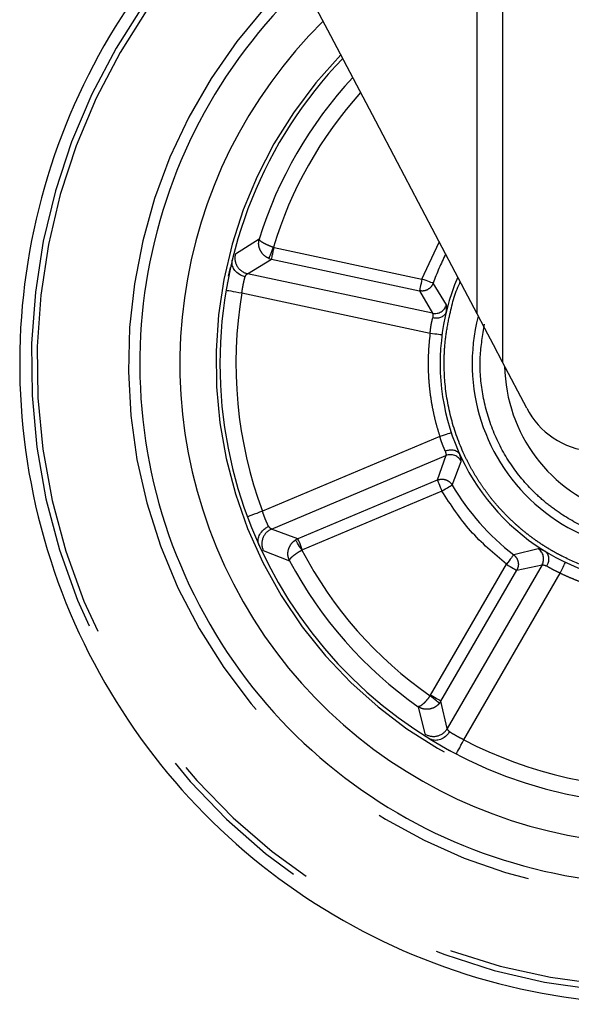
# Model space of a CAD drawing. Extents: x 0 to 418, y 0 to 292.
# Drawn here: x 367 to 371, y 181 to 188 of the extents above; entities that cross this region are included whole.
import ezdxf

# ---------------------------------------------------------------- set-up
doc = ezdxf.new("R2010")
doc.units = 0
doc.linetypes.add('PHANTOM', pattern=[12.7, 6.35, -1.27, 1.27, -1.27, 1.27, -1.27])
doc.layers.add('SLD-0', color=179, linetype='CONTINUOUS')

msp = doc.modelspace()

# ---------------------------------------------------------------- linework, layer by layer
at = {"layer": 'SLD-0', "color": 8, "linetype": 'PHANTOM'}
for p, q in [((370.6544, 186.1613), (370.6544, 191.2738)), ((370.8521, 191.2738), (370.8521, 185.7855)), ((368.9539, 186.7446), (368.7679, 186.6278)), ((370.2238, 186.4324), (370.3592, 186.7222)), ((369.0415, 186.6222), (369.0465, 186.635)), ((369.0465, 186.635), (369.0522, 186.6493)), ((369.0522, 186.6493), (369.0583, 186.6647)), ((369.0583, 186.6647), (369.0646, 186.6807)), ((369.0592, 186.6307), (369.0624, 186.6459)), ((369.0624, 186.6459), (369.0659, 186.6623)), ((369.0646, 186.6807), (369.0695, 186.6792)), ((369.0659, 186.6623), (369.0695, 186.6792)), ((369.0695, 186.6792), (370.2238, 186.4324)), ((368.8625, 186.475), (369.05, 186.5878)), ((369.0303, 186.5939), (369.0315, 186.597)), ((369.0303, 186.5939), (369.05, 186.5878)), ((369.0315, 186.597), (369.0339, 186.6029)), ((369.0339, 186.6029), (369.0372, 186.6114)), ((369.0372, 186.6114), (369.0415, 186.6222)), ((369.05, 186.5878), (369.0506, 186.5909)), ((369.05, 186.5878), (370.2042, 186.3411)), ((369.0506, 186.5909), (369.0519, 186.5969)), ((369.0519, 186.5969), (369.0538, 186.6058)), ((369.0538, 186.6058), (369.0563, 186.6172)), ((369.0563, 186.6172), (369.0592, 186.6307)), ((370.306, 186.1664), (368.8625, 186.475)), ((370.2202, 186.4155), (370.2167, 186.3992)), ((370.2238, 186.4324), (370.2202, 186.4155)), ((370.2401, 186.4267), (370.2238, 186.4324)), ((370.2558, 186.4211), (370.2401, 186.4267)), ((370.2704, 186.4159), (370.2558, 186.4211)), ((370.2835, 186.4113), (370.2704, 186.4159)), ((370.2945, 186.4074), (370.2835, 186.4113)), ((370.303, 186.4044), (370.2945, 186.4074)), ((370.3089, 186.4023), (370.303, 186.4044)), ((370.3118, 186.4013), (370.3089, 186.4023)), ((368.6952, 186.346), (368.6976, 186.3456)), ((368.6976, 186.3456), (368.7046, 186.3445)), ((368.7046, 186.3445), (368.716, 186.3425)), ((368.716, 186.3425), (368.7313, 186.3399)), ((368.7313, 186.3399), (368.75, 186.3368)), ((368.75, 186.3368), (368.7713, 186.3332)), ((368.7713, 186.3332), (368.7944, 186.3293)), ((368.7944, 186.3293), (368.8185, 186.3252)), ((370.2049, 186.3442), (370.2042, 186.3411)), ((370.2042, 186.3411), (370.306, 186.1664)), ((370.2062, 186.3502), (370.2049, 186.3442)), ((370.2081, 186.3591), (370.2062, 186.3502)), ((370.2105, 186.3705), (370.2081, 186.3591)), ((370.2134, 186.384), (370.2105, 186.3705)), ((370.2167, 186.3992), (370.2134, 186.384)), ((370.4156, 186.233), (370.3118, 186.4013)), ((368.8185, 186.3252), (370.2879, 186.0111)), ((370.2879, 186.0111), (370.306, 186.0088)), ((370.306, 186.0088), (370.3234, 186.0064)), ((370.3234, 186.0064), (370.3395, 186.0043)), ((370.3395, 186.0043), (370.3536, 186.0025)), ((370.3536, 186.0025), (370.3651, 186.0009)), ((370.3651, 186.0009), (370.3737, 185.9998)), ((370.3737, 185.9998), (370.379, 185.9991)), ((370.379, 185.9991), (370.3808, 185.9989)), ((370.3639, 185.2044), (368.979, 184.6215)), ((370.3812, 185.2102), (370.3639, 185.2044)), ((370.3979, 185.2157), (370.3812, 185.2102)), ((370.4133, 185.2208), (370.3979, 185.2157)), ((370.4268, 185.2253), (370.4133, 185.2208)), ((370.4379, 185.2289), (370.4268, 185.2253)), ((370.4461, 185.2316), (370.4379, 185.2289)), ((370.4512, 185.2333), (370.4461, 185.2316)), ((370.4529, 185.2339), (370.4512, 185.2333)), ((369.0502, 184.4826), (370.4107, 185.0553)), ((370.4107, 185.0553), (370.3433, 184.8647)), ((370.4602, 184.8257), (370.5308, 185.0104)), ((370.3433, 184.8647), (369.2555, 184.4067)), ((370.3433, 184.8647), (370.3445, 184.8618)), ((370.3445, 184.8618), (370.347, 184.8561)), ((370.347, 184.8561), (370.3505, 184.8477)), ((370.3505, 184.8477), (370.355, 184.837)), ((370.355, 184.837), (370.3604, 184.8242)), ((370.3604, 184.8242), (370.3664, 184.8099)), ((370.3664, 184.8099), (370.3729, 184.7945)), ((370.3729, 184.7945), (370.3796, 184.7786)), ((370.3945, 184.7873), (370.4089, 184.7957)), ((370.4089, 184.7957), (370.4223, 184.8035)), ((370.4223, 184.8035), (370.4343, 184.8105)), ((370.4343, 184.8105), (370.4444, 184.8164)), ((370.4444, 184.8164), (370.4522, 184.821)), ((370.4522, 184.821), (370.4576, 184.8241)), ((370.4576, 184.8241), (370.4602, 184.8257)), ((370.3796, 184.7786), (369.2917, 184.3206)), ((370.3796, 184.7786), (370.3945, 184.7873)), ((368.8641, 184.5788), (368.8618, 184.578)), ((368.8707, 184.5813), (368.8641, 184.5788)), ((368.8815, 184.5853), (368.8707, 184.5813)), ((368.8961, 184.5907), (368.8815, 184.5853)), ((368.9139, 184.5973), (368.8961, 184.5907)), ((368.9341, 184.6048), (368.9139, 184.5973)), ((368.9561, 184.613), (368.9341, 184.6048)), ((368.979, 184.6215), (368.9561, 184.613)), ((369.2555, 184.4067), (369.0502, 184.4826)), ((369.2555, 184.4067), (369.2373, 184.3971)), ((369.2567, 184.4039), (369.2555, 184.4067)), ((369.2391, 184.3943), (369.2373, 184.3971)), ((369.2424, 184.3889), (369.2391, 184.3943)), ((369.2473, 184.3812), (369.2424, 184.3889)), ((369.2536, 184.3714), (369.2473, 184.3812)), ((369.2609, 184.3597), (369.2536, 184.3714)), ((369.2591, 184.3981), (369.2567, 184.4039)), ((369.2626, 184.3898), (369.2591, 184.3981)), ((369.2691, 184.3467), (369.2609, 184.3597)), ((369.2671, 184.379), (369.2626, 184.3898)), ((369.2725, 184.3663), (369.2671, 184.379)), ((369.278, 184.3327), (369.2691, 184.3467)), ((369.2785, 184.352), (369.2725, 184.3663)), ((369.2871, 184.3182), (369.278, 184.3327)), ((369.285, 184.3366), (369.2785, 184.352)), ((369.2917, 184.3206), (369.285, 184.3366)), ((371.1319, 184.328), (370.9398, 184.2814)), ((368.9859, 184.3148), (369.1904, 184.2347)), ((369.2871, 184.3182), (369.2917, 184.3206)), ((370.9215, 184.2575), (370.9131, 184.2465)), ((370.9286, 184.2668), (370.9215, 184.2575)), ((370.9341, 184.274), (370.9286, 184.2668)), ((370.9379, 184.2789), (370.9341, 184.274)), ((370.9398, 184.2814), (370.9379, 184.2789)), ((370.2916, 183.1857), (370.883, 184.2073)), ((371.1614, 184.2033), (370.4219, 182.9258)), ((370.8935, 184.221), (370.883, 184.2073)), ((370.883, 184.2073), (370.8979, 184.1986)), ((370.9036, 184.2342), (370.8935, 184.221)), ((370.8979, 184.1986), (370.9124, 184.1902)), ((370.9131, 184.2465), (370.9036, 184.2342)), ((370.9124, 184.1902), (370.9258, 184.1825)), ((370.9258, 184.1825), (370.9378, 184.1755)), ((370.9378, 184.1755), (370.9479, 184.1697)), ((370.9638, 184.1605), (371.1614, 184.2033)), ((371.3189, 184.1704), (371.3259, 184.185)), ((371.3259, 184.185), (371.332, 184.1978)), ((371.332, 184.1978), (371.337, 184.2084)), ((371.337, 184.2084), (371.3408, 184.2162)), ((371.3408, 184.2162), (371.3431, 184.221)), ((371.3431, 184.221), (371.3438, 184.2226)), ((370.3725, 183.139), (370.9638, 184.1605)), ((370.5507, 182.8376), (371.3034, 184.138)), ((370.9479, 184.1697), (370.9557, 184.1651)), ((370.9557, 184.1651), (370.9611, 184.162)), ((370.9611, 184.162), (370.9638, 184.1605)), ((371.3034, 184.138), (371.3113, 184.1545)), ((371.3113, 184.1545), (371.3189, 184.1704)), ((370.2887, 183.1815), (370.2916, 183.1857)), ((370.3019, 183.1706), (370.2887, 183.1815)), ((370.3066, 183.1771), (370.2916, 183.1857)), ((370.321, 183.1687), (370.3066, 183.1771)), ((370.3146, 183.1601), (370.3019, 183.1706)), ((370.3265, 183.1503), (370.3146, 183.1601)), ((370.3345, 183.1609), (370.321, 183.1687)), ((370.3371, 183.1415), (370.3265, 183.1503)), ((370.3464, 183.154), (370.3345, 183.1609)), ((370.3461, 183.1341), (370.3371, 183.1415)), ((370.3532, 183.1283), (370.3461, 183.1341)), ((370.3565, 183.1482), (370.3464, 183.154)), ((370.3581, 183.1242), (370.3532, 183.1283)), ((370.3644, 183.1436), (370.3565, 183.1482)), ((370.3606, 183.1221), (370.3581, 183.1242)), ((370.3606, 183.1221), (370.3725, 183.139)), ((370.3698, 183.1405), (370.3644, 183.1436)), ((370.3725, 183.139), (370.3698, 183.1405)), ((370.4219, 182.9258), (370.3725, 183.139)), ((370.1936, 183.096), (370.2473, 182.8831)), ((370.5185, 182.7761), (370.5285, 182.7952)), ((370.5285, 182.7952), (370.5394, 182.816)), ((370.5394, 182.816), (370.5507, 182.8376)), ((370.4928, 182.7268), (370.4939, 182.729)), ((370.4939, 182.729), (370.4972, 182.7353)), ((370.4972, 182.7353), (370.5025, 182.7455)), ((370.5025, 182.7455), (370.5097, 182.7593)), ((370.5097, 182.7593), (370.5185, 182.7761))]:
    msp.add_line(p, q, dxfattribs=at)
at = {"layer": 'SLD-0', "color": 179, "linetype": 'CONTINUOUS'}
for p, q in [((369.5128, 188.3306), (369.3331, 188.6722)), ((369.6898, 187.9943), (369.5128, 188.3306)), ((369.8633, 187.6646), (369.6898, 187.9943)), ((370.0326, 187.3429), (369.8633, 187.6646)), ((370.197, 187.0304), (370.0326, 187.3429)), ((370.3559, 186.7285), (370.197, 187.0304)), ((370.5085, 186.4384), (370.3559, 186.7285)), ((368.7154, 186.455), (368.7302, 186.5244)), ((370.6544, 186.1613), (370.5085, 186.4384)), ((370.7143, 186.0474), (370.6544, 186.1613)), ((370.7814, 185.92), (370.7143, 186.0474)), ((370.8521, 185.7855), (370.7814, 185.92)), ((371.0413, 185.426), (370.8521, 185.7855))]:
    msp.add_line(p, q, dxfattribs=at)
for centre, radius, start, end in [((372.0847, 185.7735), 5, 257.38214, 83.25968), ((372.0847, 185.7735), 5, 130.28977, 257.38214), ((372.0847, 185.7735), 3.4375, 180, 77.68788), ((372.0847, 185.7735), 4.0625, 133.24785, 0), ((372.0847, 185.7735), 3.75, 134.57576, 0), ((372.0847, 185.7735), 3.4375, 136.15726, 180), ((372.0847, 185.7735), 1.2156, 180.96994, 36.90462), ((372.0847, 185.7735), 1.7188, 156.90711, 0), ((372.0847, 185.7735), 1.4688, 165.38874, 0), ((371.5968, 185.7124), 0.625, 207.27322, 264.94654)]:
    msp.add_arc(centre, radius, start, end, dxfattribs=at)
at = {"layer": 'SLD-0', "color": 8, "linetype": 'PHANTOM'}
for centre, radius, start, end in [((372.0847, 185.7735), 4.8651, 130.6433, 77.38214), ((372.0847, 185.7735), 4.152, 132.90581, 80.77357), ((372.0847, 185.7735), 4.9096, 130.52436, 0), ((372.0847, 185.7735), 3.4687, 135.98561, 77.85065), ((372.0847, 185.7735), 3.278, 137.08752, 162.76716), ((372.0847, 185.7735), 3.1534, 137.88327, 163.28158), ((368.8899, 186.5976), 0.1257, 166.09168, 257.39891), ((372.0847, 185.7735), 1.8808, 152.99405, 160.50145), ((372.0847, 185.7735), 3.3125, 170.41243, 200.35186), ((370.3249, 186.2587), 0.0942, 258.40907, 344.13639), ((370.4465, 184.9681), 0.0942, 26.62959, 112.35576), ((372.0847, 185.7735), 1.8808, 210.26284, 232.50145), ((369.1, 184.3672), 0.1257, 113.36193, 204.67389), ((371.0794, 184.2498), 0.0942, 330.41007, 56.13427), ((372.0847, 185.7735), 3.1534, 207.48271, 235.28158), ((372.0847, 185.7735), 3.278, 207.99713, 234.76716), ((370.3137, 182.9897), 0.1257, 238.08919, 329.40145), ((372.0847, 185.7735), 3.3125, 242.41243, 272.35186)]:
    msp.add_arc(centre, radius, start, end, dxfattribs=at)
for points, knots in [([(369.0303, 186.5939), (369.0221, 186.5978), (369.006, 186.6055), (368.9799, 186.6275), (368.9578, 186.6606), (368.9467, 186.704), (368.9515, 186.7313), (368.9539, 186.7446)], [0, 0, 0, 0, 0.1451575, 0.284477, 0.5401909, 0.7746646, 1, 1, 1, 1]), ([(369.0646, 186.6807), (369.0492, 186.6861), (369.0257, 186.6944), (368.9986, 186.7071), (368.9768, 186.7192), (368.9583, 186.733), (368.9553, 186.7408), (368.9539, 186.7446)], [0, 0, 0, 0, 0.258247, 0.39638, 0.540371, 0.774759, 1, 1, 1, 1]), ([(368.8185, 186.3252), (368.8202, 186.3371), (368.8238, 186.3618), (368.83, 186.3946), (368.837, 186.4261), (368.841, 186.4416), (368.8433, 186.4506)], [0, 0, 0, 0, 0.240081, 0.500123, 0.709152, 1, 1, 1, 1]), ([(368.8433, 186.4506), (368.8469, 186.457), (368.8529, 186.4675), (368.859, 186.4735), (368.8616, 186.4746), (368.8625, 186.475)], [0, 0, 0, 0, 0.499102, 0.814351, 1, 1, 1, 1]), ([(370.438, 186.1421), (370.4583, 186.2311), (370.4793, 186.3235), (370.5215, 186.4076), (370.5231, 186.4108)], [0, 0, 0, 0, 0.9618113, 1, 1, 1, 1]), ([(370.3118, 186.4013), (370.3068, 186.3909), (370.2969, 186.3707), (370.2701, 186.3497), (370.2381, 186.3378), (370.2157, 186.34), (370.2042, 186.3411)], [0, 0, 0, 0, 0.255672, 0.500007, 0.744352, 1, 1, 1, 1]), ([(370.4136, 186.1758), (370.4153, 186.1905), (370.4188, 186.2198), (370.4167, 186.2286), (370.4156, 186.233)], [0, 0, 0, 0, 0.500366, 1, 1, 1, 1]), ([(370.2879, 186.0111), (370.289, 186.0224), (370.2912, 186.0451), (370.2962, 186.0763), (370.3021, 186.1057), (370.3059, 186.1211), (370.308, 186.1294)], [0, 0, 0, 0, 0.247607, 0.499175, 0.728106, 1, 1, 1, 1]), ([(370.306, 186.1664), (370.3073, 186.1638), (370.3099, 186.158), (370.3087, 186.1394), (370.308, 186.1294)], [0, 0, 0, 0, 0.4627158, 1, 1, 1, 1]), ([(373.7315, 185.4049), (373.7012, 185.2985), (373.6407, 185.0857), (373.4732, 184.7967), (373.2568, 184.5442), (372.9942, 184.3392), (372.6971, 184.1893), (372.4402, 184.1181), (372.2432, 184.0917), (372.1107, 184.0845), (371.9781, 184.0876), (371.8462, 184.1012), (371.6904, 184.1297), (371.5132, 184.1811), (371.3666, 184.2443), (371.2705, 184.295), (371.22, 184.324), (371.1706, 184.3546), (371.1222, 184.3869), (371.075, 184.4209), (371.029, 184.4565), (370.9988, 184.4817), (370.9803, 184.4976), (370.9673, 184.5089), (370.9401, 184.5332), (370.8972, 184.5739), (370.8515, 184.6209), (370.8068, 184.6708), (370.7662, 184.7197), (370.7231, 184.7758), (370.6783, 184.8397), (370.6329, 184.9118), (370.5878, 184.9925), (370.5168, 185.1384), (370.4407, 185.3563), (370.3992, 185.6114), (370.3953, 185.8228), (370.4078, 185.988), (370.4279, 186.0908), (370.438, 186.1421)], [0, 0, 0, 0, 0.062455, 0.124909, 0.187364, 0.249819, 0.312273, 0.374728, 0.399743, 0.424759, 0.449774, 0.47479, 0.499805, 0.539398, 0.578991, 0.58997, 0.60095, 0.611928, 0.622908, 0.63389, 0.644871, 0.655848, 0.656159, 0.658658, 0.665642, 0.676798, 0.692126, 0.702759, 0.714754, 0.728113, 0.742832, 0.758915, 0.776359, 0.795167, 0.850775, 0.906382, 0.94074, 0.97037, 1, 1, 1, 1]), ([(373.457, 185.4663), (373.4338, 185.3836), (373.3861, 185.2133), (373.2755, 185.0161), (373.1638, 184.8679), (373.0333, 184.7277), (372.8432, 184.5774), (372.5838, 184.4483), (372.3094, 184.376), (372.0372, 184.3597), (371.7758, 184.3935), (371.525, 184.4743), (371.3273, 184.5824), (371.1791, 184.6945), (371.0388, 184.8249), (370.8887, 185.015), (370.7594, 185.2744), (370.6878, 185.5487), (370.6687, 185.8215), (370.6981, 185.996), (370.7124, 186.0807)], [0, 0, 0, 0, 0.058248, 0.119986, 0.152183, 0.184373, 0.250041, 0.31571, 0.380014, 0.441752, 0.5, 0.558248, 0.619986, 0.652183, 0.684373, 0.750041, 0.81571, 0.880014, 0.941752, 1, 1, 1, 1]), ([(370.2879, 186.0111), (370.2846, 185.9841), (370.2782, 185.93), (370.2732, 185.8485), (370.2716, 185.7668), (370.2736, 185.6909), (370.2785, 185.617), (370.2871, 185.5357), (370.3006, 185.4491), (370.319, 185.3615), (370.3392, 185.2823), (370.3556, 185.2304), (370.3639, 185.2044)], [0, 0, 0, 0, 0.099962, 0.199927, 0.299897, 0.399893, 0.478406, 0.571614, 0.700147, 0.800097, 0.900048, 1, 1, 1, 1]), ([(370.4058, 185.092), (370.4022, 185.0998), (370.3955, 185.1142), (370.3842, 185.1419), (370.3735, 185.1717), (370.3671, 185.1936), (370.3639, 185.2044)], [0, 0, 0, 0, 0.271452, 0.500094, 0.752035, 1, 1, 1, 1]), ([(370.4058, 185.092), (370.4083, 185.0823), (370.413, 185.0643), (370.4114, 185.0581), (370.4107, 185.0553)], [0, 0, 0, 0, 0.5372558, 1, 1, 1, 1]), ([(370.5308, 185.0104), (370.531, 185.0149), (370.5315, 185.0239), (370.5226, 185.052), (370.5181, 185.0661)], [0, 0, 0, 0, 0.49951, 1, 1, 1, 1]), ([(370.3433, 184.8647), (370.3528, 184.8677), (370.3713, 184.8736), (370.3905, 184.8708), (370.3999, 184.8695)], [0, 0, 0, 0, 0.51123, 1, 1, 1, 1]), ([(370.3999, 184.8695), (370.4059, 184.8678), (370.4179, 184.8643), (370.4344, 184.8546), (370.4492, 184.8419), (370.4565, 184.8311), (370.4602, 184.8257)], [0, 0, 0, 0, 0.241843, 0.488933, 0.741563, 1, 1, 1, 1]), ([(370.883, 184.2073), (370.7852, 184.2902), (370.5896, 184.4562), (370.4496, 184.6711), (370.3796, 184.7786)], [0, 0, 0, 0, 0.500001, 1, 1, 1, 1]), ([(369.0268, 184.5029), (369.0231, 184.5109), (369.0163, 184.5253), (369.0037, 184.5545), (368.9912, 184.5861), (368.983, 184.6097), (368.979, 184.6215)], [0, 0, 0, 0, 0.277011, 0.50047, 0.750429, 1, 1, 1, 1]), ([(369.0502, 184.4826), (369.0492, 184.4828), (369.0465, 184.4834), (369.0394, 184.4882), (369.0316, 184.4973), (369.0268, 184.5029)], [0, 0, 0, 0, 0.186478, 0.501811, 1, 1, 1, 1]), ([(369.1904, 184.2347), (369.1856, 184.2474), (369.1758, 184.2732), (369.1785, 184.3178), (369.194, 184.3545), (369.2155, 184.3811), (369.2299, 184.3917), (369.2373, 184.3971)], [0, 0, 0, 0, 0.224465, 0.458795, 0.714651, 0.854311, 1, 1, 1, 1]), ([(371.1857, 184.3085), (371.1722, 184.3147), (371.1454, 184.3271), (371.1364, 184.3277), (371.1319, 184.328)], [0, 0, 0, 0, 0.500368, 1, 1, 1, 1]), ([(369.1904, 184.2347), (369.1911, 184.2387), (369.1925, 184.247), (369.2108, 184.2669), (369.2368, 184.2874), (369.2639, 184.3051), (369.2795, 184.3139), (369.2871, 184.3182)], [0, 0, 0, 0, 0.224361, 0.458578, 0.714385, 0.859107, 1, 1, 1, 1]), ([(370.9398, 184.2814), (370.9481, 184.2734), (370.9643, 184.2577), (370.976, 184.2257), (370.9774, 184.1917), (370.9684, 184.171), (370.9638, 184.1605)], [0, 0, 0, 0, 0.25567, 0.500013, 0.74436, 1, 1, 1, 1]), ([(371.1614, 184.2033), (371.1643, 184.2036), (371.1706, 184.2044), (371.1879, 184.1975), (371.1972, 184.1938)], [0, 0, 0, 0, 0.462718, 1, 1, 1, 1]), ([(371.3034, 184.138), (371.2931, 184.1426), (371.2722, 184.1517), (371.2441, 184.1661), (371.218, 184.1808), (371.2045, 184.1892), (371.1972, 184.1938)], [0, 0, 0, 0, 0.247597, 0.499159, 0.728118, 1, 1, 1, 1]), ([(371.3034, 184.138), (371.3211, 184.1298), (371.3563, 184.1134), (371.4102, 184.0909), (371.4647, 184.07), (371.5199, 184.0509), (371.5756, 184.0336), (371.6319, 184.0181), (371.6708, 184.0088), (371.6991, 184.0025), (371.7324, 183.9953), (371.783, 183.9859), (371.8409, 183.9772), (371.9422, 183.9647), (372.026, 183.9627), (372.0941, 183.961)], [0, 0, 0, 0, 0.071433, 0.142867, 0.214302, 0.285742, 0.35718, 0.428623, 0.500062, 0.503729, 0.535272, 0.625266, 0.692623, 0.750082, 1, 1, 1, 1]), ([(370.2887, 183.1815), (370.2788, 183.1686), (370.2637, 183.1488), (370.2431, 183.1269), (370.2249, 183.1099), (370.2061, 183.0966), (370.1977, 183.0962), (370.1936, 183.096)], [0, 0, 0, 0, 0.2582447, 0.3963846, 0.5403713, 0.7747549, 0.9999922, 0.9999922, 0.9999922, 0.9999922]), ([(370.3606, 183.1221), (370.3543, 183.1155), (370.342, 183.1026), (370.313, 183.0846), (370.2748, 183.0738), (370.23, 183.0766), (370.2056, 183.0896), (370.1936, 183.096)], [0, 0, 0, 0, 0.1451618, 0.2844835, 0.5401851, 0.7746587, 0.9999983, 0.9999983, 0.9999983, 0.9999983]), ([(370.4391, 182.9), (370.4341, 182.9054), (370.426, 182.9143), (370.4222, 182.922), (370.4219, 182.9247), (370.4219, 182.9258)], [0, 0, 0, 0, 0.499173, 0.814332, 1, 1, 1, 1]), ([(370.5507, 182.8376), (370.5399, 182.8429), (370.5176, 182.854), (370.4883, 182.87), (370.4605, 182.8864), (370.4469, 182.895), (370.4391, 182.9)], [0, 0, 0, 0, 0.239826, 0.499571, 0.708855, 1, 1, 1, 1])]:
    msp.add_open_spline(points, degree=3, knots=knots, dxfattribs=at)
at = {"layer": 'SLD-0', "color": 179, "linetype": 'CONTINUOUS'}
for points, knots in [([(368.8433, 186.4506), (368.8333, 186.4537), (368.8178, 186.4584), (368.79, 186.4739), (368.7632, 186.4974), (368.7463, 186.5287), (368.7405, 186.5556), (368.742, 186.57), (368.7427, 186.5773)], [0, 0, 0, 0, 0.1624723, 0.2510254, 0.5002797, 0.7265935, 0.8595628, 1, 1, 1, 1]), ([(368.7427, 186.5773), (368.7429, 186.5785), (368.7433, 186.5805), (368.7438, 186.5827), (368.7441, 186.5838)], [0, 0, 0, 0, 0.547755, 1, 1, 1, 1]), ([(368.7061, 186.4061), (368.7058, 186.405), (368.7054, 186.403), (368.7049, 186.4007), (368.7047, 186.3997)], [0, 0, 0, 0, 0.547753, 1, 1, 1, 1]), ([(370.4136, 186.1758), (370.4093, 186.1671), (370.4012, 186.1507), (370.3759, 186.1345), (370.3507, 186.1276), (370.3276, 186.1264), (370.3147, 186.1284), (370.308, 186.1294)], [0, 0, 0, 0, 0.264254, 0.498861, 0.720159, 0.855114, 1, 1, 1, 1]), ([(370.4136, 186.1758), (370.4138, 186.1766), (370.4142, 186.1781), (370.4147, 186.1799), (370.4149, 186.1808)], [0, 0, 0, 0, 0.479885, 1, 1, 1, 1]), ([(370.4058, 185.092), (370.417, 185.0955), (370.4394, 185.1026), (370.4724, 185.1), (370.5013, 185.0886), (370.5123, 185.0739), (370.5181, 185.0661)], [0, 0, 0, 0, 0.2505927, 0.5004679, 0.7353797, 1, 1, 1, 1]), ([(370.5204, 185.0615), (370.52, 185.0623), (370.5193, 185.0638), (370.5185, 185.0653), (370.5182, 185.066), (370.5181, 185.0661)], [0, 0, 0, 0, 0.487502, 0.897085, 1, 1, 1, 1]), ([(368.8812, 184.527), (368.8816, 184.5258), (368.8825, 184.5237), (368.8833, 184.5218), (368.8837, 184.521)], [0, 0, 0, 0, 0.551751, 1, 1, 1, 1]), ([(368.9516, 184.3596), (368.9495, 184.3667), (368.9454, 184.3806), (368.9461, 184.4081), (368.9569, 184.442), (368.9788, 184.4701), (369.0032, 184.4905), (369.0175, 184.498), (369.0268, 184.5029)], [0, 0, 0, 0, 0.140421, 0.273384, 0.499708, 0.748958, 0.837496, 1, 1, 1, 1]), ([(368.9542, 184.3536), (368.9537, 184.3548), (368.9527, 184.3569), (368.952, 184.3588), (368.9516, 184.3596)], [0, 0, 0, 0, 0.551999, 1, 1, 1, 1]), ([(371.1857, 184.3085), (371.185, 184.3089), (371.1837, 184.3098), (371.1822, 184.3108), (371.1813, 184.3113)], [0, 0, 0, 0, 0.4798609, 1, 1, 1, 1]), ([(371.1857, 184.3085), (371.1926, 184.3017), (371.2058, 184.289), (371.2133, 184.2599), (371.2121, 184.2338), (371.2061, 184.2115), (371.2002, 184.1998), (371.1972, 184.1938)], [0, 0, 0, 0, 0.264257, 0.498851, 0.720172, 0.855115, 1, 1, 1, 1]), ([(370.4391, 182.9), (370.4331, 182.8914), (370.4238, 182.8782), (370.4005, 182.8565), (370.3699, 182.8382), (370.3349, 182.8319), (370.3075, 182.8347), (370.2943, 182.8405), (370.2875, 182.8434)], [0, 0, 0, 0, 0.162485, 0.25104, 0.50028, 0.726592, 0.859561, 1, 1, 1, 1]), ([(370.2875, 182.8434), (370.2865, 182.844), (370.2847, 182.845), (370.2827, 182.8462), (370.2818, 182.8467)], [0, 0, 0, 0, 0.547379, 1, 1, 1, 1]), ([(370.439, 182.7557), (370.44, 182.7552), (370.4417, 182.7541), (370.4438, 182.753), (370.4447, 182.7525)], [0, 0, 0, 0, 0.547104, 1, 1, 1, 1])]:
    msp.add_open_spline(points, degree=3, knots=knots, dxfattribs=at)

doc.saveas('drawing.dxf')
